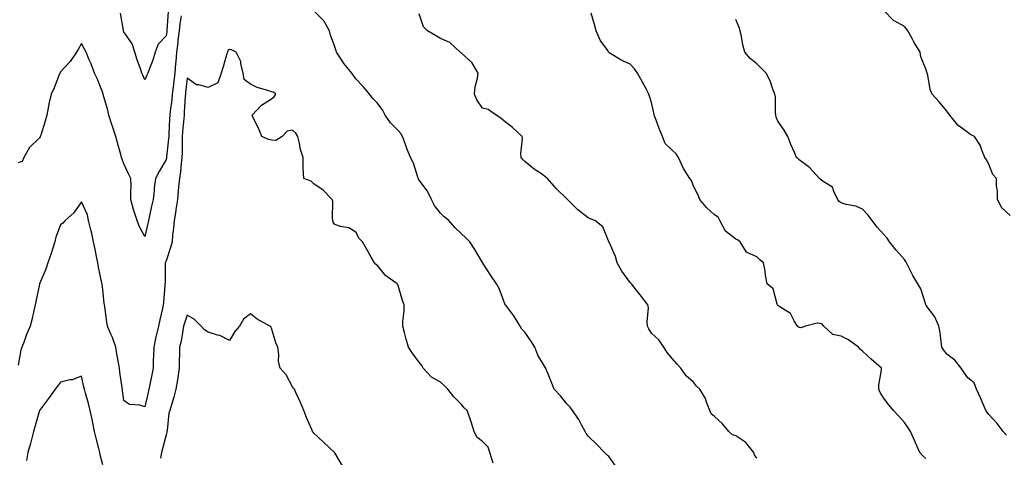
# Model space of a CAD drawing. Units: inches. Extents: x 918323 to 920963, y 7374458 to 7377098.
# Drawn here: x 918609 to 919075, y 7375620 to 7375827 of the extents above; entities that cross this region are included whole.
import ezdxf

# ---------------------------------------------------------------- set-up
doc = ezdxf.new("R2010")
doc.units = ezdxf.units.IN
doc.header["$MEASUREMENT"] = 0
doc.layers.add('Contour_91837374', color=7, linetype='Continuous', true_color=0x2070ed)

msp = doc.modelspace()

# ---------------------------------------------------------------- linework, layer by layer
at = {"layer": 'Contour_91837374'}
for points in [[(918678.99, 7375830.98, 3385), (918678.5, 7375822.37, 3385), (918678.45, 7375821.92, 3385), (918678.41, 7375821.56, 3385), (918678.05, 7375819.56, 3385), (918674.39, 7375815.58, 3385), (918672.94, 7375811.92, 3385), (918671.85, 7375808.12, 3385), (918670.25, 7375804.12, 3385), (918669.5, 7375801.92, 3385), (918669.01, 7375800.96, 3385), (918668.05, 7375798.75, 3385), (918667.04, 7375800.91, 3385), (918666.66, 7375801.92, 3385), (918665.95, 7375804.02, 3385), (918664.32, 7375808.19, 3385), (918663.22, 7375811.92, 3385), (918661.93, 7375815.8, 3385), (918658.05, 7375821.44, 3385), (918657.92, 7375821.79, 3385), (918657.88, 7375821.92, 3385), (918657.85, 7375822.12, 3385), (918656.46, 7375830.33, 3385)], [(918891.34, 7375615.2, 3386), (918888.05, 7375619.81, 3386), (918886.96, 7375620.83, 3386), (918885.87, 7375621.92, 3386), (918882, 7375625.87, 3386), (918878.05, 7375629.63, 3386), (918877.12, 7375630.99, 3386), (918876.67, 7375631.92, 3386), (918874.96, 7375635.01, 3386), (918873.67, 7375637.54, 3386), (918870.75, 7375641.92, 3386), (918869.59, 7375643.46, 3386), (918868.05, 7375645.06, 3386), (918864.93, 7375648.8, 3386), (918861.99, 7375651.92, 3386), (918860.88, 7375654.75, 3386), (918858.05, 7375661.74, 3386), (918857.99, 7375661.86, 3386), (918857.97, 7375661.92, 3386), (918857.88, 7375662.09, 3386), (918854.25, 7375668.12, 3386), (918852.75, 7375671.92, 3386), (918850.99, 7375674.86, 3386), (918848.05, 7375678.95, 3386), (918846.62, 7375680.49, 3386), (918845.8, 7375681.92, 3386), (918842.93, 7375686.8, 3386), (918841.91, 7375688.06, 3386), (918838.93, 7375691.92, 3386), (918838.63, 7375692.5, 3386), (918838.05, 7375694.19, 3386), (918835.9, 7375699.77, 3386), (918834.73, 7375701.92, 3386), (918831.96, 7375705.83, 3386), (918828.26, 7375711.71, 3386), (918828.12, 7375711.92, 3386), (918828.09, 7375711.96, 3386), (918828.05, 7375712.03, 3386), (918824.34, 7375718.21, 3386), (918821.98, 7375721.92, 3386), (918820, 7375723.87, 3386), (918818.05, 7375725.64, 3386), (918814.85, 7375728.72, 3386), (918812.02, 7375731.92, 3386), (918809.91, 7375733.78, 3386), (918808.05, 7375735.51, 3386), (918805.21, 7375739.08, 3386), (918803.89, 7375741.92, 3386), (918801.98, 7375745.85, 3386), (918798.05, 7375751.15, 3386), (918797.75, 7375751.62, 3386), (918797.62, 7375751.92, 3386), (918797.34, 7375752.63, 3386), (918795.36, 7375759.24, 3386), (918793.88, 7375761.92, 3386), (918792.21, 7375766.08, 3386), (918791.38, 7375768.59, 3386), (918790.16, 7375771.92, 3386), (918789.38, 7375773.25, 3386), (918788.05, 7375774.71, 3386), (918784.4, 7375778.27, 3386), (918781.97, 7375781.92, 3386), (918780.64, 7375784.51, 3386), (918778.05, 7375787.86, 3386), (918776.08, 7375789.94, 3386), (918774.51, 7375791.92, 3386), (918771.59, 7375795.46, 3386), (918768.05, 7375799.2, 3386), (918766.85, 7375800.72, 3386), (918766.08, 7375801.92, 3386), (918762.45, 7375806.32, 3386), (918760.43, 7375809.54, 3386), (918758.85, 7375811.92, 3386), (918758.65, 7375812.52, 3386), (918758.05, 7375814.41, 3386), (918756.04, 7375819.91, 3386), (918755.48, 7375821.92, 3386), (918752.85, 7375826.72, 3386), (918748.05, 7375831.42, 3386)], [(918958.05, 7375619.26, 3385), (918957, 7375620.87, 3385), (918956.68, 7375621.92, 3385), (918952.78, 7375626.65, 3385), (918948.05, 7375629.84, 3385), (918946.48, 7375630.35, 3385), (918944.73, 7375631.92, 3385), (918941.72, 7375635.59, 3385), (918938.05, 7375639.01, 3385), (918936.4, 7375640.27, 3385), (918935.82, 7375641.92, 3385), (918934.2, 7375645.77, 3385), (918933.63, 7375647.5, 3385), (918931.09, 7375651.92, 3385), (918929.5, 7375653.37, 3385), (918928.05, 7375655.32, 3385), (918924.47, 7375658.34, 3385), (918922.09, 7375661.92, 3385), (918920.19, 7375664.06, 3385), (918918.05, 7375666.43, 3385), (918915.52, 7375669.38, 3385), (918913.96, 7375671.92, 3385), (918911.55, 7375675.42, 3385), (918908.05, 7375678.51, 3385), (918906.78, 7375680.64, 3385), (918906.28, 7375681.92, 3385), (918906.04, 7375683.93, 3385), (918906.72, 7375690.59, 3385), (918906.45, 7375691.92, 3385), (918902.79, 7375696.66, 3385), (918900.91, 7375699.06, 3385), (918898.68, 7375701.92, 3385), (918898.4, 7375702.27, 3385), (918898.05, 7375702.52, 3385), (918894.12, 7375707.99, 3385), (918891.92, 7375711.92, 3385), (918891.09, 7375714.96, 3385), (918888.05, 7375721.65, 3385), (918887.95, 7375721.82, 3385), (918887.88, 7375721.92, 3385), (918887.66, 7375722.31, 3385), (918885.08, 7375728.95, 3385), (918881.19, 7375731.92, 3385), (918878.98, 7375732.85, 3385), (918878.05, 7375733.29, 3385), (918873.14, 7375737.01, 3385), (918868.29, 7375741.92, 3385), (918868.2, 7375742.07, 3385), (918868.05, 7375742.22, 3385), (918863.14, 7375747.01, 3385), (918858.89, 7375751.92, 3385), (918858.43, 7375752.29, 3385), (918858.05, 7375752.58, 3385), (918855.91, 7375754.06, 3385), (918852.47, 7375756.34, 3385), (918848.05, 7375760, 3385), (918847.09, 7375760.97, 3385), (918846.42, 7375761.92, 3385), (918846.17, 7375763.8, 3385), (918846.99, 7375770.86, 3385), (918846.75, 7375771.92, 3385), (918842.23, 7375776.1, 3385), (918838.05, 7375779.44, 3385), (918836.71, 7375780.58, 3385), (918834.48, 7375781.92, 3385), (918830.72, 7375784.59, 3385), (918828.05, 7375785.32, 3385), (918825.41, 7375789.28, 3385), (918824.29, 7375791.92, 3385), (918824.58, 7375795.39, 3385), (918825.7, 7375799.57, 3385), (918825.98, 7375801.92, 3385), (918823.01, 7375806.88, 3385), (918818.05, 7375811.38, 3385), (918817.78, 7375811.65, 3385), (918817.46, 7375811.92, 3385), (918812.51, 7375816.38, 3385), (918808.05, 7375818.4, 3385), (918805.83, 7375819.7, 3385), (918801.94, 7375821.92, 3385), (918800.05, 7375823.92, 3385), (918798.05, 7375830.05, 3385)], [(919038.05, 7375619.06, 3384), (919036.59, 7375620.46, 3384), (919035.27, 7375621.92, 3384), (919033.14, 7375626.83, 3384), (919033.08, 7375626.96, 3384), (919030.86, 7375631.92, 3384), (919029.82, 7375633.69, 3384), (919028.05, 7375636.18, 3384), (919025.33, 7375639.2, 3384), (919022.87, 7375641.92, 3384), (919020.65, 7375644.52, 3384), (919018.05, 7375647.86, 3384), (919016.52, 7375650.39, 3384), (919015.84, 7375651.92, 3384), (919015.91, 7375654.06, 3384), (919017.12, 7375660.99, 3384), (919017.16, 7375661.92, 3384), (919012.27, 7375666.14, 3384), (919008.05, 7375669.99, 3384), (919007.01, 7375670.88, 3384), (919006.18, 7375671.92, 3384), (919001.45, 7375675.32, 3384), (918998.05, 7375677.19, 3384), (918993.99, 7375677.86, 3384), (918989.79, 7375681.92, 3384), (918988.92, 7375682.79, 3384), (918988.05, 7375683.05, 3384), (918986.61, 7375683.36, 3384), (918981.17, 7375681.92, 3384), (918978.9, 7375681.07, 3384), (918978.05, 7375681.15, 3384), (918977.64, 7375681.51, 3384), (918977.29, 7375681.92, 3384), (918975.84, 7375684.13, 3384), (918973.94, 7375687.81, 3384), (918968.86, 7375691.11, 3384), (918968.05, 7375691.72, 3384), (918967.95, 7375691.82, 3384), (918967.88, 7375691.92, 3384), (918967.73, 7375692.24, 3384), (918965.73, 7375699.59, 3384), (918962.99, 7375701.92, 3384), (918962.14, 7375706.01, 3384), (918961.91, 7375708.06, 3384), (918961.23, 7375711.92, 3384), (918959.43, 7375713.3, 3384), (918958.05, 7375714.76, 3384), (918953.15, 7375717.02, 3384), (918950.12, 7375721.92, 3384), (918948.9, 7375722.77, 3384), (918948.05, 7375723.17, 3384), (918943.11, 7375726.98, 3384), (918940.5, 7375731.92, 3384), (918939.65, 7375733.52, 3384), (918938.05, 7375734.66, 3384), (918934.23, 7375738.09, 3384), (918931.09, 7375741.92, 3384), (918930.2, 7375744.07, 3384), (918928.05, 7375748.34, 3384), (918927.04, 7375750.92, 3384), (918926.24, 7375751.92, 3384), (918923.33, 7375756.64, 3384), (918923.1, 7375756.97, 3384), (918920.91, 7375761.92, 3384), (918919.73, 7375763.6, 3384), (918918.05, 7375765.19, 3384), (918914.63, 7375768.5, 3384), (918913.32, 7375771.92, 3384), (918911.8, 7375775.67, 3384), (918910.32, 7375779.65, 3384), (918909.45, 7375781.92, 3384), (918909.26, 7375783.13, 3384), (918908.05, 7375787.98, 3384), (918907.14, 7375791.01, 3384), (918906.91, 7375791.92, 3384), (918905.55, 7375794.42, 3384), (918903.79, 7375797.66, 3384), (918901.45, 7375801.92, 3384), (918900.1, 7375803.97, 3384), (918898.05, 7375806.12, 3384), (918893.99, 7375807.86, 3384), (918888.84, 7375811.13, 3384), (918888.05, 7375811.58, 3384), (918887.89, 7375811.76, 3384), (918887.81, 7375811.92, 3384), (918887.37, 7375812.6, 3384), (918883.74, 7375817.62, 3384), (918881.97, 7375821.92, 3384), (918881.07, 7375824.94, 3384), (918879.54, 7375830.43, 3384)], [(919078.05, 7375734.34, 3382), (919074.1, 7375737.97, 3382), (919072.03, 7375741.92, 3382), (919072.06, 7375745.93, 3382), (919071.56, 7375748.41, 3382), (919071.6, 7375751.92, 3382), (919069.92, 7375753.79, 3382), (919068.05, 7375758.67, 3382), (919066.85, 7375760.72, 3382), (919066.08, 7375761.92, 3382), (919064.65, 7375765.32, 3382), (919063.93, 7375767.81, 3382), (919061.17, 7375771.92, 3382), (919059.03, 7375772.9, 3382), (919058.05, 7375773.76, 3382), (919053.33, 7375777.2, 3382), (919049.45, 7375781.92, 3382), (919048.94, 7375782.81, 3382), (919048.05, 7375783.91, 3382), (919044.47, 7375788.34, 3382), (919041.15, 7375791.92, 3382), (919040.22, 7375794.09, 3382), (919039.05, 7375800.92, 3382), (919038.75, 7375801.92, 3382), (919038.52, 7375802.39, 3382), (919038.05, 7375803.88, 3382), (919035.76, 7375809.63, 3382), (919035.41, 7375811.92, 3382), (919032.63, 7375816.5, 3382), (919031.64, 7375818.33, 3382), (919029.64, 7375821.92, 3382), (919028.98, 7375822.85, 3382), (919028.05, 7375823.97, 3382), (919023.44, 7375826.53, 3382), (919022.89, 7375826.76, 3382), (919018.05, 7375831.75, 3382)], [(918685.2, 7375829.07, 3386), (918684.61, 7375825.36, 3386), (918684.26, 7375821.92, 3386), (918683.72, 7375817.59, 3386), (918683.62, 7375816.35, 3386), (918683.01, 7375811.92, 3386), (918682.63, 7375807.34, 3386), (918682.59, 7375806.45, 3386), (918682.23, 7375801.92, 3386), (918681.79, 7375798.18, 3386), (918681.42, 7375795.29, 3386), (918681.01, 7375791.92, 3386), (918680.76, 7375789.21, 3386), (918680.03, 7375783.9, 3386), (918679.83, 7375781.92, 3386), (918679.71, 7375780.26, 3386), (918679.43, 7375773.3, 3386), (918679.34, 7375771.92, 3386), (918679.28, 7375770.69, 3386), (918678.27, 7375762.14, 3386), (918678.26, 7375761.92, 3386), (918678.23, 7375761.74, 3386), (918678.05, 7375760.9, 3386), (918674.74, 7375755.23, 3386), (918673.05, 7375751.92, 3386), (918672.43, 7375747.54, 3386), (918672.39, 7375746.25, 3386), (918671.88, 7375741.92, 3386), (918671.14, 7375738.84, 3386), (918670.27, 7375734.14, 3386), (918669.78, 7375731.92, 3386), (918669.46, 7375730.51, 3386), (918668.05, 7375724.4, 3386), (918665.38, 7375729.25, 3386), (918664.38, 7375731.92, 3386), (918662.84, 7375736.72, 3386), (918662.71, 7375737.26, 3386), (918661.36, 7375741.92, 3386), (918661.33, 7375745.2, 3386), (918661.46, 7375748.51, 3386), (918661.43, 7375751.92, 3386), (918660.23, 7375754.11, 3386), (918658.05, 7375758.87, 3386), (918657.23, 7375761.11, 3386), (918657.01, 7375761.92, 3386), (918656.64, 7375763.33, 3386), (918655.01, 7375768.88, 3386), (918654.28, 7375771.92, 3386), (918652.73, 7375776.6, 3386), (918652.43, 7375777.53, 3386), (918651.02, 7375781.92, 3386), (918650.41, 7375784.28, 3386), (918648.25, 7375791.72, 3386), (918648.19, 7375791.92, 3386), (918648.17, 7375792.04, 3386), (918648.05, 7375792.64, 3386), (918645.47, 7375799.34, 3386), (918644.16, 7375801.92, 3386), (918642.5, 7375806.37, 3386), (918641.68, 7375808.29, 3386), (918640.21, 7375811.92, 3386), (918639.45, 7375813.31, 3386), (918638.05, 7375816.01, 3386), (918636.49, 7375813.48, 3386), (918635.57, 7375811.92, 3386), (918632.59, 7375807.38, 3386), (918628.05, 7375802.51, 3386), (918627.87, 7375802.1, 3386), (918627.81, 7375801.92, 3386), (918627.63, 7375801.5, 3386), (918624.99, 7375794.98, 3386), (918623.59, 7375791.92, 3386), (918622.55, 7375787.42, 3386), (918622.41, 7375786.28, 3386), (918621.57, 7375781.92, 3386), (918620.85, 7375779.11, 3386), (918618.64, 7375772.51, 3386), (918618.47, 7375771.92, 3386), (918618.36, 7375771.61, 3386), (918618.05, 7375771.22, 3386), (918613.4, 7375766.57, 3386), (918610.72, 7375761.92, 3386), (918609.92, 7375760.04, 3386), (918608.05, 7375759.3, 3386)], [(919076.34, 7375630.2, 3383), (919074.77, 7375631.92, 3383), (919071.88, 7375635.75, 3383), (919068.05, 7375639.99, 3383), (919067.25, 7375641.12, 3383), (919066.53, 7375641.92, 3383), (919065.39, 7375644.58, 3383), (919064.05, 7375647.92, 3383), (919062.16, 7375651.92, 3383), (919061.09, 7375654.95, 3383), (919058.05, 7375657.36, 3383), (919056.11, 7375659.98, 3383), (919054.81, 7375661.92, 3383), (919051.8, 7375665.67, 3383), (919048.05, 7375668.6, 3383), (919046.65, 7375670.52, 3383), (919045.76, 7375671.92, 3383), (919045.34, 7375674.63, 3383), (919044.87, 7375678.74, 3383), (919044.33, 7375681.92, 3383), (919042.43, 7375686.31, 3383), (919038.34, 7375691.63, 3383), (919038.14, 7375691.92, 3383), (919038.1, 7375691.97, 3383), (919038.05, 7375692.12, 3383), (919035.71, 7375699.58, 3383), (919034.32, 7375701.92, 3383), (919031.98, 7375705.84, 3383), (919029.98, 7375709.99, 3383), (919028.99, 7375711.92, 3383), (919028.66, 7375712.53, 3383), (919028.05, 7375713.42, 3383), (919024, 7375717.87, 3383), (919020.95, 7375721.92, 3383), (919019.79, 7375723.66, 3383), (919018.05, 7375725.53, 3383), (919015, 7375728.87, 3383), (919012.75, 7375731.92, 3383), (919010.72, 7375734.59, 3383), (919008.05, 7375737.42, 3383), (919004.94, 7375738.81, 3383), (919000.32, 7375739.65, 3383), (918998.05, 7375740.36, 3383), (918997.09, 7375740.96, 3383), (918996.44, 7375741.92, 3383), (918994.66, 7375745.31, 3383), (918993.97, 7375747.84, 3383), (918989.46, 7375750.51, 3383), (918988.05, 7375751.57, 3383), (918987.85, 7375751.73, 3383), (918987.66, 7375751.92, 3383), (918984.62, 7375755.35, 3383), (918983.17, 7375757.04, 3383), (918982.39, 7375757.58, 3383), (918978.05, 7375760.84, 3383), (918977.48, 7375761.35, 3383), (918976.86, 7375761.92, 3383), (918976.01, 7375763.95, 3383), (918974.19, 7375768.06, 3383), (918972.71, 7375771.92, 3383), (918970.93, 7375774.8, 3383), (918968.05, 7375779.16, 3383), (918967.22, 7375781.09, 3383), (918967.01, 7375781.92, 3383), (918966.85, 7375783.11, 3383), (918966.85, 7375790.73, 3383), (918966.64, 7375791.92, 3383), (918965.67, 7375794.3, 3383), (918964.4, 7375798.27, 3383), (918962.4, 7375801.92, 3383), (918960.24, 7375804.11, 3383), (918958.05, 7375806.31, 3383), (918954.91, 7375808.78, 3383), (918952.39, 7375811.92, 3383), (918951.44, 7375815.31, 3383), (918950.7, 7375819.27, 3383), (918950.06, 7375821.92, 3383), (918949.7, 7375823.57, 3383), (918948.05, 7375827.39, 3383)], [(918833.04, 7375616.94, 3387), (918831.44, 7375621.92, 3387), (918830.64, 7375624.51, 3387), (918828.05, 7375627.13, 3387), (918825.27, 7375629.14, 3387), (918824.12, 7375631.92, 3387), (918822.62, 7375636.49, 3387), (918822.12, 7375637.85, 3387), (918820.72, 7375641.92, 3387), (918819.31, 7375643.18, 3387), (918818.05, 7375644.73, 3387), (918814.46, 7375648.33, 3387), (918811.59, 7375651.92, 3387), (918809.85, 7375653.72, 3387), (918808.05, 7375655.31, 3387), (918803.81, 7375657.68, 3387), (918799.86, 7375661.92, 3387), (918799.3, 7375663.16, 3387), (918798.05, 7375664.75, 3387), (918794.94, 7375668.81, 3387), (918793.02, 7375671.92, 3387), (918791.88, 7375675.75, 3387), (918791.06, 7375678.9, 3387), (918790.21, 7375681.92, 3387), (918790.28, 7375684.15, 3387), (918790.87, 7375689.1, 3387), (918790.93, 7375691.92, 3387), (918790.1, 7375693.97, 3387), (918788.05, 7375701.17, 3387), (918787.79, 7375701.66, 3387), (918787.6, 7375701.92, 3387), (918781.99, 7375705.86, 3387), (918778.05, 7375710.87, 3387), (918777.38, 7375711.25, 3387), (918776.92, 7375711.92, 3387), (918775.34, 7375714.62, 3387), (918773.63, 7375717.5, 3387), (918771.17, 7375721.92, 3387), (918769.53, 7375723.4, 3387), (918768.05, 7375726.49, 3387), (918764.64, 7375728.51, 3387), (918760.76, 7375729.21, 3387), (918758.05, 7375730.17, 3387), (918757.27, 7375731.14, 3387), (918757.14, 7375731.92, 3387), (918756.91, 7375733.06, 3387), (918757.13, 7375741, 3387), (918756.8, 7375741.92, 3387), (918752.44, 7375746.31, 3387), (918748.05, 7375749.33, 3387), (918746.85, 7375750.73, 3387), (918743.33, 7375751.92, 3387), (918743.08, 7375756.89, 3387), (918743.06, 7375756.93, 3387), (918742.99, 7375761.92, 3387), (918741.78, 7375765.65, 3387), (918741.29, 7375768.68, 3387), (918740.47, 7375771.92, 3387), (918739.56, 7375773.43, 3387), (918738.05, 7375774.91, 3387), (918735.53, 7375774.44, 3387), (918733.02, 7375771.92, 3387), (918730.06, 7375769.91, 3387), (918728.05, 7375770.03, 3387), (918726.59, 7375770.46, 3387), (918723.41, 7375771.92, 3387), (918721.92, 7375775.79, 3387), (918719.52, 7375780.45, 3387), (918718.85, 7375781.92, 3387), (918723.31, 7375786.66, 3387), (918728.05, 7375789.71, 3387), (918729.33, 7375790.63, 3387), (918730.1, 7375791.92, 3387), (918729, 7375792.87, 3387), (918728.05, 7375793.05, 3387), (918726.25, 7375793.72, 3387), (918721.19, 7375795.06, 3387), (918718.05, 7375796.7, 3387), (918715.04, 7375798.91, 3387), (918714.63, 7375801.92, 3387), (918713.51, 7375806.46, 3387), (918713.51, 7375807.38, 3387), (918711.27, 7375811.92, 3387), (918709.02, 7375812.89, 3387), (918708.05, 7375813.05, 3387), (918707.38, 7375812.59, 3387), (918707.12, 7375811.92, 3387), (918706.73, 7375810.6, 3387), (918705.08, 7375804.89, 3387), (918704.18, 7375801.92, 3387), (918702.63, 7375797.34, 3387), (918698.05, 7375795.13, 3387), (918693.62, 7375796.35, 3387), (918692.42, 7375796.3, 3387), (918688.05, 7375799.49, 3387), (918687.29, 7375792.68, 3387), (918687.2, 7375791.92, 3387), (918687.12, 7375790.99, 3387), (918686.72, 7375783.25, 3387), (918686.59, 7375781.92, 3387), (918686.48, 7375780.35, 3387), (918685.9, 7375774.07, 3387), (918685.76, 7375771.92, 3387), (918685.64, 7375769.51, 3387), (918685.71, 7375764.26, 3387), (918685.57, 7375761.92, 3387), (918685.19, 7375759.06, 3387), (918684.91, 7375755.06, 3387), (918684.42, 7375751.92, 3387), (918684.03, 7375747.9, 3387), (918683.87, 7375746.1, 3387), (918683.46, 7375741.92, 3387), (918682.74, 7375737.23, 3387), (918682.63, 7375736.5, 3387), (918681.93, 7375731.92, 3387), (918681.62, 7375728.35, 3387), (918681.19, 7375725.06, 3387), (918680.9, 7375721.92, 3387), (918680.34, 7375719.63, 3387), (918678.05, 7375712.91, 3387), (918677.75, 7375712.22, 3387), (918677.67, 7375711.92, 3387), (918677.65, 7375711.52, 3387), (918677.59, 7375702.38, 3387), (918677.56, 7375701.92, 3387), (918677.51, 7375701.38, 3387), (918676.81, 7375693.16, 3387), (918676.67, 7375691.92, 3387), (918676.31, 7375690.18, 3387), (918675.11, 7375684.86, 3387), (918674.52, 7375681.92, 3387), (918673.41, 7375677.28, 3387), (918673.25, 7375676.72, 3387), (918672.24, 7375671.92, 3387), (918672.14, 7375667.83, 3387), (918672.01, 7375665.87, 3387), (918671.9, 7375661.92, 3387), (918671.26, 7375658.71, 3387), (918670.3, 7375654.16, 3387), (918669.84, 7375651.92, 3387), (918669.51, 7375650.46, 3387), (918668.05, 7375643.53, 3387), (918665.65, 7375644.32, 3387), (918660.76, 7375644.63, 3387), (918658.05, 7375646.6, 3387), (918657.48, 7375651.35, 3387), (918657.41, 7375651.92, 3387), (918657.29, 7375652.68, 3387), (918656.22, 7375660.09, 3387), (918655.95, 7375661.92, 3387), (918655.51, 7375664.46, 3387), (918654.8, 7375668.67, 3387), (918654.23, 7375671.92, 3387), (918652.68, 7375676.55, 3387), (918651.94, 7375678.03, 3387), (918650.27, 7375681.92, 3387), (918650.01, 7375683.88, 3387), (918648.97, 7375691, 3387), (918648.85, 7375691.92, 3387), (918648.76, 7375692.63, 3387), (918648.05, 7375699.29, 3387), (918647.78, 7375701.65, 3387), (918647.73, 7375701.92, 3387), (918647.65, 7375702.32, 3387), (918646.06, 7375709.93, 3387), (918645.66, 7375711.92, 3387), (918645.07, 7375714.9, 3387), (918644.51, 7375718.38, 3387), (918643.74, 7375721.92, 3387), (918642.74, 7375726.61, 3387), (918642.46, 7375727.51, 3387), (918641.37, 7375731.92, 3387), (918640.77, 7375734.64, 3387), (918638.05, 7375740.88, 3387), (918634.33, 7375735.64, 3387), (918630.32, 7375731.92, 3387), (918629.21, 7375730.76, 3387), (918628.05, 7375729.93, 3387), (918625.9, 7375724.07, 3387), (918625.29, 7375721.92, 3387), (918624.06, 7375717.93, 3387), (918623.68, 7375716.29, 3387), (918621.98, 7375711.92, 3387), (918621.12, 7375708.85, 3387), (918618.15, 7375702.02, 3387), (918618.11, 7375701.92, 3387), (918618.05, 7375701.71, 3387), (918616.41, 7375693.55, 3387), (918616.11, 7375691.92, 3387), (918615.46, 7375689.33, 3387), (918614.55, 7375685.42, 3387), (918613.63, 7375681.92, 3387), (918611.99, 7375677.98, 3387), (918610.78, 7375674.66, 3387), (918609.73, 7375671.92, 3387), (918609.27, 7375670.7, 3387), (918608.05, 7375663.32, 3387)], [(918761.69, 7375615.56, 3388), (918758.05, 7375621.79, 3388), (918757.99, 7375621.86, 3388), (918757.92, 7375621.92, 3388), (918752.76, 7375626.63, 3388), (918748.05, 7375631.03, 3388), (918747.72, 7375631.6, 3388), (918747.54, 7375631.92, 3388), (918747.19, 7375632.78, 3388), (918744.61, 7375638.48, 3388), (918743.36, 7375641.92, 3388), (918741.84, 7375645.71, 3388), (918739.56, 7375650.41, 3388), (918738.88, 7375651.92, 3388), (918738.53, 7375652.4, 3388), (918738.05, 7375653.04, 3388), (918734.92, 7375658.78, 3388), (918732.09, 7375661.92, 3388), (918731.42, 7375665.29, 3388), (918731.5, 7375668.47, 3388), (918731.02, 7375671.92, 3388), (918730.11, 7375673.98, 3388), (918728.05, 7375680.93, 3388), (918727.72, 7375681.59, 3388), (918727.31, 7375681.92, 3388), (918721.26, 7375685.14, 3388), (918718.05, 7375687.7, 3388), (918714.82, 7375685.15, 3388), (918712.79, 7375681.92, 3388), (918710.61, 7375679.36, 3388), (918708.05, 7375675.08, 3388), (918703.49, 7375677.37, 3388), (918702.4, 7375677.57, 3388), (918698.05, 7375679, 3388), (918696.24, 7375680.11, 3388), (918694.75, 7375681.92, 3388), (918691.37, 7375685.24, 3388), (918688.05, 7375687, 3388), (918686.74, 7375683.23, 3388), (918686.39, 7375681.92, 3388), (918685.94, 7375679.81, 3388), (918685.23, 7375674.74, 3388), (918684.51, 7375671.92, 3388), (918684.45, 7375668.32, 3388), (918684.3, 7375665.67, 3388), (918684.25, 7375661.92, 3388), (918683.61, 7375657.48, 3388), (918683.52, 7375656.45, 3388), (918682.77, 7375651.92, 3388), (918681.81, 7375648.16, 3388), (918680.6, 7375644.47, 3388), (918679.87, 7375641.92, 3388), (918679.36, 7375640.61, 3388), (918678.56, 7375632.43, 3388), (918678.43, 7375631.92, 3388), (918678.4, 7375631.57, 3388), (918678.05, 7375630.29, 3388), (918676.35, 7375623.63, 3388), (918675.95, 7375621.92, 3388), (918675.39, 7375619.26, 3388)], [(918648.05, 7375616.06, 3388), (918646.91, 7375620.78, 3388), (918646.63, 7375621.92, 3388), (918646.17, 7375623.8, 3388), (918644.9, 7375628.77, 3388), (918644.14, 7375631.92, 3388), (918643.19, 7375636.78, 3388), (918643.15, 7375637.02, 3388), (918642.1, 7375641.92, 3388), (918641.35, 7375645.22, 3388), (918639.86, 7375650.11, 3388), (918639.39, 7375651.92, 3388), (918639.15, 7375653.02, 3388), (918638.05, 7375658.12, 3388), (918633.53, 7375656.44, 3388), (918632.52, 7375656.39, 3388), (918628.05, 7375655.35, 3388), (918626.62, 7375653.35, 3388), (918625.49, 7375651.92, 3388), (918622.43, 7375647.53, 3388), (918618.05, 7375641.92, 3388), (918615.88, 7375634.09, 3388), (918615.23, 7375631.92, 3388), (918614.26, 7375628.12, 3388), (918613.84, 7375626.14, 3388), (918612.61, 7375621.92, 3388), (918611.85, 7375618.12, 3388)]]:
    msp.add_polyline3d(points, dxfattribs=at)

doc.saveas('drawing.dxf')
